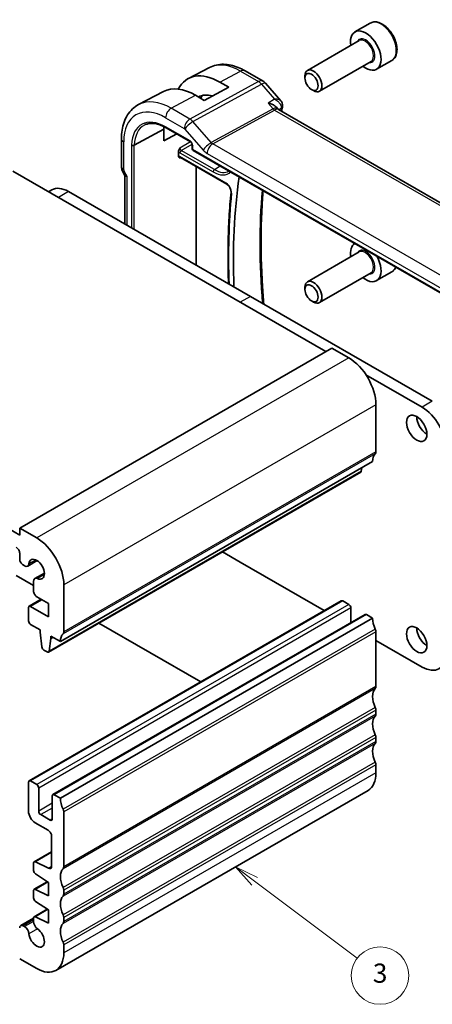
# Model space of a CAD drawing. Units: millimetres. Extents: x 14 to 2205, y 8 to 430.
# Drawn here: x 291 to 334, y 111 to 213 of the extents above; entities that cross this region are included whole.
import ezdxf

# ---------------------------------------------------------------- set-up
doc = ezdxf.new("R2010")
doc.units = ezdxf.units.MM
for name, color, linetype, lineweight in [('Symbol (TK)', 100, 'Continuous', 18), ('Visible (ISO)', 7, 'Continuous', 35), ('Visible Narrow (ISO)', 7, 'Continuous', 25)]:
    doc.layers.add(name, color=color, linetype=linetype, lineweight=lineweight)
doc.styles.add('Note Text (TK2)', font='txt')

# ---------------------------------------------------------------- blocks, each defined once
blk = doc.blocks.new('バルーン3')
at = {"layer": 'Symbol (TK)', "color": 100}
for p, q in [((315.1, 123.39), (313.11, 124.89)), ((315.4, 123.79), (313.11, 124.89)), ((313.11, 124.89), (314.8, 122.99)), ((315.1, 123.39), (325.79, 115.35))]:
    blk.add_line(p, q, dxfattribs=at)
at = {"layer": 'Symbol (TK)'}
blk.add_circle((328.18, 113.55), 3, dxfattribs=at)
at = {"layer": 'Symbol (TK)', "color": 7, "insert": (328.18, 113.54), "char_height": 2, "attachment_point": 5, "style": 'Note Text (TK2)'}
blk.add_mtext('3', dxfattribs=at)

msp = doc.modelspace()

# ---------------------------------------------------------------- linework, layer by layer
at = {"layer": 'Visible (ISO)'}
for p, q in [((327.1531, 212.8884), (325.5621, 211.9699)), ((325.9914, 211.063), (320.6004, 207.9505)), ((327.2414, 208.8979), (321.8504, 205.7855)), ((329.4031, 208.9913), (327.8121, 208.0727)), ((310.4056, 208.2568), (308.208, 207.1103)), ((314.1056, 207.9196), (315.9958, 206.8283)), ((311.4843, 206.7313), (312.4035, 206.2006)), ((316.2517, 206.6169), (317.8441, 204.7782)), ((320.3415, 207.1529), (320.3415, 207.3783)), ((305.6011, 205.7504), (303.0144, 204.401)), ((312.4035, 206.2006), (309.8579, 204.8336)), ((321.0302, 205.9601), (321.2254, 205.8474)), ((309.8579, 204.8336), (308.9387, 205.3643)), ((317.4054, 204.0918), (317.5318, 203.9459)), ((345.9187, 187.5396), (317.5929, 203.8935)), ((308.2776, 202.8292), (308.2776, 202.829)), ((308.2776, 202.3264), (308.2776, 202.3263)), ((302.5645, 200.1691), (305.6431, 201.8243)), ((305.6431, 200.6155), (305.6431, 201.8243)), ((306.9809, 201.3358), (305.6431, 200.6155)), ((305.8688, 201.9778), (308.4223, 200.5036)), ((307.8585, 202.2759), (307.8593, 202.2754)), ((301.2291, 200.8241), (301.2291, 197.9059)), ((307.1799, 199.012), (307.1799, 199.4932)), ((308.605, 200.1872), (308.605, 199.7901)), ((308.705, 199.6169), (339.8023, 181.6629)), ((307.3674, 198.8832), (312.1926, 196.0974)), ((322.5152, 178.627), (289.9176, 197.4478)), ((301.3777, 197.3666), (301.5942, 196.9916)), ((309.0094, 187.6493), (309.0094, 197.9352)), ((301.5827, 197.0116), (301.5827, 191.9371)), ((293.9657, 195.4977), (293.6304, 195.3041)), ((314.6662, 184.3833), (295.7157, 195.3244)), ((325.9914, 189.0176), (320.6004, 185.9051)), ((329.4031, 186.9459), (327.8121, 186.0273)), ((327.2414, 186.8525), (321.8504, 183.7401)), ((320.3415, 185.1075), (320.3415, 185.3329)), ((333.6167, 173.4422), (314.6662, 184.3833)), ((321.0302, 183.9147), (321.2254, 183.802)), ((323.1516, 178.9944), (290.6247, 160.215)), ((324.9194, 177.9738), (323.1516, 178.9944)), ((290.6247, 159.4801), (257.3907, 178.6684)), ((332.556, 172.8299), (326.7068, 176.2069)), ((327.7477, 168.1758), (327.7478, 173.0748)), ((327.3941, 167.1552), (294.8672, 148.3758)), ((326.2191, 166.1643), (326.2669, 166.5044)), ((326.1594, 166.0619), (293.6324, 147.2825)), ((290.6247, 160.215), (290.6247, 159.4801)), ((292.3925, 159.1943), (290.6247, 160.215)), ((290.6247, 157.6022), (290.6247, 156.9867)), ((311.743, 157.7386), (313.6056, 156.6633)), ((290.9782, 156.3744), (291.1343, 156.2842)), ((292.4497, 156.8238), (291.4593, 156.252)), ((313.6056, 156.6633), (322.3565, 151.6109)), ((292.0715, 154.2357), (290.271, 155.2752)), ((293.1965, 155.5303), (292.2061, 154.9585)), ((292.0715, 154.6609), (292.0715, 153.6639)), ((295.2208, 149.3964), (295.2209, 154.2953)), ((292.4251, 153.0515), (293.6298, 152.3559)), ((324.1328, 152.6365), (291.6059, 133.8571)), ((292.8702, 152.7945), (291.606, 152.0646)), ((293.6298, 150.9679), (291.756, 152.0498)), ((293.6298, 152.3559), (293.6298, 150.9679)), ((324.9192, 152.2542), (324.2828, 152.6216)), ((291.5439, 151.9273), (291.5438, 150.5396)), ((326.6077, 151.2076), (294.0808, 132.4282)), ((325.1314, 150.3552), (325.1314, 151.8868)), ((327.3941, 150.8253), (326.7577, 151.1928)), ((291.756, 150.1721), (292.7459, 149.6006)), ((327.3941, 150.8253), (294.8672, 132.0459)), ((309.4871, 144.1808), (298.8736, 150.3085)), ((292.7459, 149.6006), (292.7459, 149.3556)), ((292.7459, 149.3556), (292.9309, 147.8244)), ((293.8773, 148.9474), (294.8672, 148.3758)), ((293.8773, 148.7024), (293.8773, 148.9474)), ((327.7477, 143.681), (327.7477, 149.3965)), ((293.6922, 147.3849), (293.8773, 148.7024)), ((294.0894, 148.8249), (293.8773, 148.7024)), ((327.7477, 148.4984), (332.556, 145.7223)), ((293.1407, 147.4947), (293.4824, 147.2974)), ((327.7477, 140.8232), (327.7477, 141.2315)), ((327.7477, 137.9655), (327.7477, 138.3738)), ((327.7477, 134.6995), (327.7477, 135.516)), ((291.5438, 133.7197), (291.5438, 130.6987)), ((292.3923, 133.4748), (291.7559, 133.8422)), ((292.6045, 130.6987), (292.6045, 133.1074)), ((326.9192, 132.8684), (294.3923, 114.089)), ((294.0187, 132.2909), (294.0187, 129.8822)), ((294.8672, 132.0459), (294.2308, 132.4133)), ((295.2208, 124.9016), (295.2208, 130.617)), ((292.2509, 129.474), (293.5944, 128.6983)), ((293.8065, 129.7597), (292.8166, 130.3313)), ((293.948, 128.0859), (293.948, 124.9548)), ((293.948, 126.4625), (292.1336, 125.4149)), ((293.6191, 124.7374), (292.2688, 125.408)), ((292.0714, 125.2776), (292.0714, 124.5021)), ((293.5014, 123.3326), (292.1336, 122.5429)), ((292.2688, 124.1438), (293.6298, 123.2482)), ((293.6298, 123.2482), (293.6298, 121.8601)), ((292.0714, 122.4056), (292.0714, 121.6444)), ((293.6298, 121.8601), (292.2688, 122.536)), ((295.2208, 122.0438), (295.2208, 122.4521)), ((292.2688, 121.2861), (293.6298, 120.3904)), ((293.5014, 120.4749), (292.1336, 119.6852)), ((293.6298, 120.3904), (293.6298, 119.0024)), ((292.0714, 119.5405), (290.7281, 118.7649)), ((292.0714, 119.5478), (292.0714, 119.1911)), ((293.6298, 119.0024), (292.2688, 119.6783)), ((295.2208, 119.1861), (295.2208, 119.5943)), ((291.1342, 118.65), (290.9781, 118.7401)), ((295.2208, 115.9201), (295.2208, 116.7366)), ((290.6246, 115.3077), (292.3923, 114.2871))]:
    msp.add_line(p, q, dxfattribs=at)
for centre, radius, start, end in [((315.4958, 205.9623), 1, 40.893395, 60), ((308.805, 199.7901), 0.2, 180, 240)]:
    msp.add_arc(centre, radius, start, end, dxfattribs=at)
for centre, major_axis, ratio, start_param, end_param in [((326.6871, 210.0213), (1.125, -1.9486), 0.57735027, 5.30141995, 10.40654332), ((311.4843, 201.244), (-3.3603, 5.8202), 0.57735027, 5.49778714, 6.6448672), ((321.2254, 206.868), (0.625, -1.0825), 0.57735027, 5.49778714, 10.21017612), ((308.9387, 199.7743), (-3.4232, 5.9291), 0.57735027, 5.49778714, 6.25849008), ((311.4843, 201.244), (-2.2692, 3.9304), 0.57735027, 5.74303111, 6.27152325), ((312.2621, 201.693), (-2.25, 3.8971), 0.57735027, 0.14859647, 0.28819825), ((316.9158, 203.1297), (-0.5674, -0.8574), 0.50371507, 2.99849247, 3.00178516), ((317.5146, 204.2434), (0.4854, -0.1198), 0.69990494, 0, 0.00364025), ((317.5249, 204.3047), (0.4985, -0.0386), 0.79510045, 0.00120276, 0.00645129), ((308.9387, 199.7743), (-2.3321, 4.0393), 0.57735027, 0.67387878, 0.74669925), ((302.3827, 197.2259), (-0.7971, -0.2136), 0.31783725, 0.08495923, 0.70043894), ((364.8355, 158.1942), (36.725, -63.6096), 0.57735027, 3.77608458, 3.97329743), ((295.7157, 192.4666), (-1.75, 3.0311), 0.57735027, 5.49778933, 6.28318531), ((326.6871, 187.9759), (-1.125, 1.9486), 0.57735027, 0.03031098, 0.98176536), ((326.6871, 187.9759), (1.125, -1.9486), 0.57735027, 5.30141995, 7.82367065), ((321.2254, 184.8226), (0.625, -1.0825), 0.57735027, 5.49778714, 10.21017612), ((324.9193, 174.7078), (-2, 3.4641), 0.57735027, 3.92697659, 5.49777291), ((332.556, 169.9721), (-1.75, 3.0311), 0.57735027, 3.92699082, 5.49778496), ((333.051, 171.2377), (0.75, -1.299), 0.57735027, 3.92699082, 5.49778714), ((328.8084, 166.3387), (-1, 1.7321), 0.57735027, 0.14188283, 0.78538393), ((327.3942, 168.3799), (0.25, -0.433), 0.57735027, 0.14188283, 0.78538393), ((326.0094, 166.3217), (0.15, -0.2598), 0.57735027, 0, 0.63649399), ((292.3924, 155.9284), (-2, 3.4641), 0.57735027, 3.92697659, 5.49777291), ((290.2711, 157.8064), (0.25, -0.433), 0.57735027, 0.78538393, 2.35618026), ((290.9782, 156.7826), (0.25, -0.433), 0.57735027, 3.92697659, 5.49777292), ((291.1343, 156.8149), (0.325, -0.5629), 0.57735027, 5.49777292, 6.95874523), ((292.3924, 155.9284), (-0.57, 0.9873), 0.57735027, 2.46600427, 6.95874523), ((292.5311, 154.3956), (-0.325, 0.5629), 0.57735027, 5.60759692, 7.06856924), ((292.4251, 153.4598), (0.25, -0.433), 0.57735027, 3.92697659, 5.49777292), ((291.756, 151.8048), (-0.15, 0.2598), 0.57735027, 5.49777291, 7.06856924), ((324.2828, 152.3767), (-0.15, 0.2598), 0.57735027, 5.4978545, 6.28318531), ((324.9192, 152.0093), (-0.15, 0.2598), 0.57735027, 3.92699082, 5.49778714), ((326.7577, 150.9478), (-0.15, 0.2598), 0.57735027, 5.49778714, 6.28318531), ((291.756, 150.4171), (0.15, -0.2598), 0.57735027, 3.92697659, 5.49777291), ((328.8083, 150.0088), (-1, 1.7321), 0.57735027, 0.78539816, 1.42889928), ((296.2814, 147.5593), (-1, 1.7321), 0.57735027, 0.14188283, 0.78538393), ((294.8672, 149.6005), (0.25, -0.433), 0.57735027, 0.14188283, 0.78538393), ((327.3941, 149.6006), (-0.25, 0.433), 0.57735027, 3.92699083, 4.57049194), ((333.051, 149.1923), (0.75, -1.299), 0.57735027, 3.92699082, 5.49778714), ((293.1407, 147.7396), (0.15, -0.2598), 0.57735027, 4.07586654, 5.49777291), ((293.4824, 147.5423), (0.15, -0.2598), 0.57735027, 5.49777291, 6.91967929), ((332.556, 148.5801), (1.75, -3.0311), 0.57735027, 5.49780769, 7.06858734), ((328.8083, 141.8439), (-1, 1.7321), 0.57735027, 0.14189702, 1.42889927), ((327.3941, 143.8851), (0.25, -0.433), 0.57735027, 0.14189702, 0.78539816), ((327.3941, 141.4356), (-0.25, 0.433), 0.57735027, 3.92699082, 4.57049193), ((327.3941, 141.0274), (0.25, -0.433), 0.57735027, 0.14189705, 0.78539816), ((328.8083, 138.9861), (-1, 1.7321), 0.57735027, 0.14189705, 1.42889927), ((327.3941, 138.5779), (-0.25, 0.433), 0.57735027, 3.92699082, 4.57049193), ((328.8083, 136.1284), (-1, 1.7321), 0.57735027, 0.14189705, 1.42889927), ((327.3941, 138.1696), (0.25, -0.433), 0.57735027, 0.14189705, 0.78539816), ((327.3941, 135.7201), (-0.25, 0.433), 0.57735027, 3.92699082, 4.57049193), ((324.9192, 136.3325), (2, -3.4641), 0.57735027, 0, 0.78539816), ((291.7559, 133.5973), (-0.15, 0.2598), 0.57735027, 5.4978545, 7.06858347), ((292.3923, 133.2298), (-0.15, 0.2598), 0.57735027, 3.92699082, 5.49778714), ((294.2308, 132.1684), (-0.15, 0.2598), 0.57735027, 5.49778714, 7.06858347), ((296.2814, 131.2294), (-1, 1.7321), 0.57735027, 0.78539816, 1.42889928), ((292.2509, 130.2905), (0.5, -0.866), 0.57735027, 3.9269908, 5.49778715), ((292.8166, 130.5762), (-0.15, 0.2598), 0.57735027, 0.78539816, 2.35619449), ((294.8672, 130.8212), (-0.25, 0.433), 0.57735027, 3.92699083, 4.57049194), ((293.8065, 130.0047), (0.15, -0.2598), 0.57735027, 5.49778714, 7.06858347), ((293.5944, 128.29), (0.25, -0.433), 0.57735027, 0.78539816, 2.35623491), ((292.2836, 125.1551), (-0.15, 0.2598), 0.57735027, 5.56760031, 7.06858464), ((292.2836, 124.3796), (0.15, -0.2598), 0.57735027, 3.92699199, 5.42797387), ((293.5944, 125.1589), (0.25, -0.433), 0.57735027, 5.56760031, 7.06858348), ((296.2814, 123.0644), (-1, 1.7321), 0.57735027, 0.14189702, 1.42889927), ((294.8672, 125.1057), (0.25, -0.433), 0.57735027, 0.14189702, 0.78539816), ((292.2836, 122.2831), (-0.15, 0.2598), 0.57735027, 5.56760021, 7.06858337), ((294.8672, 122.6562), (-0.25, 0.433), 0.57735027, 3.92699082, 4.57049193), ((292.2836, 121.5219), (0.15, -0.2598), 0.57735027, 3.92699072, 5.42797387), ((296.2814, 120.2067), (-1, 1.7321), 0.57735027, 0.14189705, 1.42889927), ((294.8672, 122.248), (0.25, -0.433), 0.57735027, 0.14189705, 0.78539816), ((292.2836, 119.4254), (-0.15, 0.2598), 0.57735027, 5.56760021, 7.06858199), ((292.5311, 118.9257), (0.325, -0.5629), 0.57735027, 3.92699629, 5.38796314), ((294.8672, 119.7985), (-0.25, 0.433), 0.57735027, 3.92699082, 4.57049193), ((294.8672, 119.3902), (0.25, -0.433), 0.57735027, 0.14189705, 0.78539816), ((290.9781, 118.3319), (-0.25, 0.433), 0.57735027, 5.49778714, 7.06858347), ((291.1342, 118.1193), (-0.325, 0.5629), 0.57735027, 4.03681483, 5.49778714), ((292.3923, 117.5531), (0.57, -0.9873), 0.57735027, 4.03681483, 8.52955579), ((296.2814, 117.349), (-1, 1.7321), 0.57735027, 0.14189705, 1.42889927), ((294.8672, 116.9407), (-0.25, 0.433), 0.57735027, 3.92699082, 4.57049193), ((292.3923, 117.5531), (2, -3.4641), 0.57735027, 5.49778714, 7.06858347)]:
    msp.add_ellipse(centre, major_axis=major_axis, ratio=ratio, start_param=start_param, end_param=end_param, dxfattribs=at)
for centre, major_axis in [((321.0302, 206.7553), (-0.487, 0.8435)), ((321.0302, 184.7099), (-0.487, 0.8435)), ((331.9903, 170.6254), (-0.75, 1.299)), ((331.9903, 148.58), (-0.75, 1.299))]:
    msp.add_ellipse(centre, major_axis=major_axis, ratio=0.57735027, dxfattribs=at)
for points, knots in [([(329.4031, 208.9913), (329.5245, 209.0614), (329.629, 209.1598), (329.799, 209.4042), (329.8609, 209.5531), (329.9405, 209.8973), (329.9515, 210.0968), (329.9177, 210.5196), (329.8707, 210.7435), (329.7254, 211.1879), (329.6273, 211.4084), (329.3906, 211.8258), (329.2522, 212.0227), (328.9466, 212.3756), (328.7794, 212.5314), (328.4287, 212.7858), (328.245, 212.8842), (327.8791, 213.0047), (327.6961, 213.0289), (327.3906, 212.9933), (327.265, 212.953), (327.1531, 212.8884)], [3.92699082, 3.92699082, 3.92699082, 3.92699082, 4.19202161, 4.19202161, 4.48098708, 4.48098708, 4.80903285, 4.80903285, 5.14809572, 5.14809572, 5.48455931, 5.48455931, 5.81941135, 5.81941135, 6.15563971, 6.15563971, 6.494645, 6.494645, 6.82433817, 6.82433817, 7.06858347, 7.06858347, 7.06858347, 7.06858347]), ([(310.4056, 208.2568), (310.6293, 208.3735), (310.8682, 208.4603), (311.36, 208.572), (311.6126, 208.5972), (312.1194, 208.5919), (312.3737, 208.5616), (312.8782, 208.4533), (313.1285, 208.3753), (313.6225, 208.1775), (313.8662, 208.0578), (314.1056, 207.9196)], [3.95168604, 3.95168604, 3.95168604, 3.95168604, 4.103826628, 4.103826628, 4.255967216, 4.255967216, 4.408107804, 4.408107804, 4.560248392, 4.560248392, 4.71238898, 4.71238898, 4.71238898, 4.71238898]), ([(303.0144, 204.401), (302.7775, 204.2773), (302.5583, 204.1202), (302.169, 203.7513), (301.999, 203.5399), (301.7114, 203.0775), (301.5938, 202.8267), (301.4083, 202.2962), (301.3404, 202.0165), (301.2508, 201.4352), (301.2291, 201.1337), (301.2291, 200.8241)], [2.331499267, 2.331499267, 2.331499267, 2.331499267, 2.493517944, 2.493517944, 2.655536622, 2.655536622, 2.817555299, 2.817555299, 2.979573976, 2.979573976, 3.141592654, 3.141592654, 3.141592654, 3.141592654]), ([(316.5107, 204.5526), (316.5121, 204.5522), (316.5135, 204.5519), (316.6459, 204.5203), (316.7725, 204.4795), (317.0062, 204.3821), (317.1156, 204.3247), (317.2943, 204.2034), (317.3582, 204.1463), (317.4054, 204.0918)], [-0.000457078, -0.000457078, -0.000457078, -0.000457078, 0, 0, 0.041825352, 0.041825352, 0.083464399, 0.083464399, 0.120791265, 0.120791265, 0.120791265, 0.120791265]), ([(317.8434, 204.7779), (317.905, 204.7067), (317.9563, 204.6206), (318.0125, 204.4448), (318.0231, 204.3553), (318.0174, 204.2691)], [0, 0, 0, 0, 0.0309972009, 0.0309972009, 0.0581039684, 0.0581039684, 0.0581039684, 0.0581039684]), ([(303.6185, 202.2563), (303.7331, 202.3161), (303.8562, 202.3611), (304.1188, 202.4208), (304.2584, 202.4354), (304.5519, 202.4323), (304.7059, 202.4147), (305.0247, 202.3462), (305.1895, 202.2954), (305.5255, 202.1609), (305.6968, 202.0772), (305.8688, 201.9778)], [3.95168604, 3.95168604, 3.95168604, 3.95168604, 4.103826628, 4.103826628, 4.255967216, 4.255967216, 4.408107804, 4.408107804, 4.560248392, 4.560248392, 4.71238898, 4.71238898, 4.71238898, 4.71238898]), ([(308.6051, 200.1865), (308.6051, 200.1956), (308.6043, 200.2071), (308.6004, 200.233), (308.5972, 200.2479), (308.5876, 200.2816), (308.5806, 200.301), (308.5628, 200.3414), (308.5513, 200.3629), (308.5264, 200.4022), (308.5127, 200.4206), (308.4842, 200.4536), (308.469, 200.4686), (308.4427, 200.4906), (308.4311, 200.4986), (308.4218, 200.504)], [0, 0, 0, 0, 0.0050553302, 0.0050553302, 0.0104133702, 0.0104133702, 0.0168416327, 0.0168416327, 0.0239678383, 0.0239678383, 0.0308544656, 0.0308544656, 0.0379551318, 0.0379551318, 0.0439273793, 0.0439273793, 0.0439273793, 0.0439273793]), ([(302.2866, 200.175), (302.2873, 200.1746), (302.2879, 200.1742), (302.3071, 200.163), (302.3292, 200.1543), (302.3775, 200.1423), (302.4033, 200.1391), (302.4554, 200.1388), (302.4812, 200.1416), (302.5271, 200.1524), (302.5471, 200.1598), (302.5645, 200.1691)], [-0.0627747135, -0.0627747135, -0.0627747135, -0.0627747135, -0.0625154941, -0.0625154941, -0.0546999618, -0.0546999618, -0.0468851356, -0.0468851356, -0.0390717538, -0.0390717538, -0.0319564594, -0.0319564594, -0.0319564594, -0.0319564594]), ([(307.1799, 199.4934), (307.1799, 199.5116), (307.1821, 199.531), (307.1955, 199.601), (307.2144, 199.6482), (307.254, 199.7373), (307.2875, 199.7932), (307.3206, 199.8478), (307.3209, 199.8482), (307.3212, 199.8486)], [0, 0, 0, 0, 0.0067043159, 0.0067043159, 0.0236980019, 0.0236980019, 0.0575574828, 0.0575574828, 0.0578191957, 0.0578191957, 0.0578191957, 0.0578191957]), ([(307.3212, 198.8087), (307.3209, 198.8089), (307.3206, 198.809), (307.2875, 198.8279), (307.254, 198.8478), (307.2144, 198.8942), (307.1955, 198.921), (307.1821, 198.9766), (307.1799, 198.9936), (307.1799, 199.0119)], [-0.0001468078, -0.0001468078, -0.0001468078, -0.0001468078, 0, 0, 0.0189942425, 0.0189942425, 0.028525041, 0.028525041, 0.0322848115, 0.0322848115, 0.0322848115, 0.0322848115]), ([(307.3656, 198.8843), (307.3568, 198.8892), (307.3494, 198.8921), (307.341, 198.8946), (307.3391, 198.8948), (307.3391, 198.8948)], [0.0005268214, 0.0005268214, 0.0005268214, 0.0005268214, 0.0062919217, 0.0062919217, 0.0109517191, 0.0109517191, 0.0109517191, 0.0109517191]), ([(301.3789, 197.3673), (301.3241, 197.4623), (301.2829, 197.5665), (301.2414, 197.7424), (301.2317, 197.8141), (301.2299, 197.8857)], [0, 0, 0, 0, 0.0329067577, 0.0329067577, 0.0545311513, 0.0545311513, 0.0545311513, 0.0545311513]), ([(312.1926, 196.0974), (312.2282, 196.0768), (312.2665, 196.0491), (312.3441, 195.9799), (312.3834, 195.9379), (312.4578, 195.8432), (312.4927, 195.7902), (312.5532, 195.6795), (312.5787, 195.6217), (312.6174, 195.509), (312.6307, 195.4541), (312.6448, 195.3548), (312.6459, 195.3101), (312.6425, 195.2714), (312.6424, 195.2703), (312.6423, 195.2692)], [4.71238898, 4.71238898, 4.71238898, 4.71238898, 4.97851097, 4.97851097, 5.25467996, 5.25467996, 5.53850408, 5.53850408, 5.82447224, 5.82447224, 6.10652675, 6.10652675, 6.3793031, 6.3793031, 6.3873491, 6.3873491, 6.3873491, 6.3873491]), ([(312.6423, 195.2692), (312.5594, 194.4011), (312.493, 193.5215), (312.3934, 191.7409), (312.3602, 190.84), (312.327, 189.0182), (312.327, 188.0974), (312.3522, 186.6813), (312.3655, 186.1925), (312.3832, 185.7014)], [3.037428856, 3.037428856, 3.037428856, 3.037428856, 3.079094375, 3.079094375, 3.120759894, 3.120759894, 3.162425413, 3.162425413, 3.184212013, 3.184212013, 3.184212013, 3.184212013]), ([(316.064, 183.5763), (316.0064, 184.2372), (315.9574, 184.8942), (315.8534, 186.5739), (315.811, 187.5903), (315.7689, 189.5992), (315.7692, 190.5917), (315.8123, 192.5504), (315.8551, 193.5165), (315.9404, 194.7841), (315.964, 195.0983), (315.9899, 195.411)], [3.036046825, 3.036046825, 3.036046825, 3.036046825, 3.067543375, 3.067543375, 3.117110021, 3.117110021, 3.166676668, 3.166676668, 3.216243314, 3.216243314, 3.232692986, 3.232692986, 3.232692986, 3.232692986]), ([(329.4031, 186.9459), (329.5245, 187.016), (329.629, 187.1144), (329.7525, 187.292), (329.7886, 187.3575), (329.8189, 187.4268)], [3.926990817, 3.926990817, 3.926990817, 3.926990817, 4.192021612, 4.192021612, 4.32941314, 4.32941314, 4.32941314, 4.32941314])]:
    msp.add_open_spline(points, degree=3, knots=knots, dxfattribs=at)
for points in [[(317.4763, 203.9915), (317.4765, 203.9912), (317.4766, 203.991), (317.4768, 203.9907)], [(317.5392, 203.9377), (317.5503, 203.9247), (317.5684, 203.9087), (317.5871, 203.8966)], [(318.0001, 204.1236), (317.9666, 203.988), (317.9337, 203.8519), (317.9013, 203.7154)], [(318.0234, 204.2666), (318.0197, 204.2189), (318.0117, 204.1716), (318.0001, 204.1249)]]:
    msp.add_open_spline(points, degree=3, dxfattribs=at)
at = {"layer": 'Visible Narrow (ISO)'}
for p, q in [((311.4843, 206.7313), (313.6303, 207.8838)), ((313.6303, 207.8838), (315.5204, 206.7925)), ((315.5204, 206.7925), (308.3625, 202.8822)), ((308.6786, 202.6136), (315.8365, 206.5239)), ((315.8365, 206.5239), (317.189, 204.9622)), ((306.4129, 204.0078), (308.9387, 205.3643)), ((317.189, 204.9622), (316.5107, 204.5526)), ((316.5107, 204.5526), (317.0327, 203.9497)), ((308.3625, 202.8822), (306.4129, 204.0078)), ((317.0327, 203.9497), (310.5761, 200.4225)), ((310.7341, 200.2882), (317.1907, 203.8154)), ((317.1907, 203.8154), (345.4252, 187.5143)), ((317.6371, 203.868), (317.88, 204.0147)), ((305.8274, 203.017), (307.7771, 201.8914)), ((310.5761, 200.4225), (308.6786, 202.6136)), ((308.3809, 200.5951), (305.8274, 202.0694)), ((307.8403, 201.8377), (309.7378, 199.6466)), ((301.4635, 197.5793), (301.4635, 200.4975)), ((308.4381, 200.4934), (307.3212, 199.8486)), ((338.8612, 184.049), (310.7341, 200.2882)), ((302.2866, 200.175), (302.2866, 191.5307)), ((302.5645, 191.3703), (302.5645, 200.1691)), ((307.326, 199.3618), (310.7772, 197.3693)), ((307.4625, 199.6038), (308.5944, 200.2573)), ((310.9137, 197.6113), (307.4625, 199.6038)), ((308.6636, 199.7085), (308.6636, 200.1055)), ((339.7608, 181.7545), (308.6636, 199.7085)), ((310.1487, 199.2974), (338.2758, 183.0582)), ((307.3212, 198.8087), (307.4151, 198.8557)), ((312.1511, 196.1889), (307.326, 198.9747)), ((301.5049, 197.44), (301.3777, 197.3666)), ((301.817, 196.8993), (301.5049, 197.44)), ((310.9137, 197.6113), (311.5249, 197.9888)), ((301.817, 191.8018), (301.817, 196.8993)), ((295.7157, 195.3244), (294.6555, 194.7123)), ((314.6662, 184.3833), (313.6057, 183.7711)), ((324.9194, 177.9738), (292.3925, 159.1943)), ((327.7478, 173.0748), (295.2209, 154.2953)), ((333.6167, 173.4422), (332.556, 172.8299)), ((327.677, 167.9717), (295.1501, 149.1923)), ((327.7477, 168.1758), (295.2208, 149.3964)), ((326.2191, 166.1643), (293.6922, 147.3849)), ((292.3041, 156.9046), (291.5912, 156.493)), ((293.1937, 155.3638), (292.4808, 154.9522)), ((324.2828, 152.6216), (291.7559, 133.8422)), ((292.958, 152.7438), (291.756, 152.0498)), ((324.9192, 152.2542), (292.3923, 133.4748)), ((325.1314, 151.8868), (292.6045, 133.1074)), ((326.7577, 151.1928), (294.2308, 132.4133)), ((327.677, 149.6822), (295.15, 130.9028)), ((327.7477, 149.3965), (295.2208, 130.617)), ((327.677, 143.4769), (295.15, 124.6974)), ((327.7477, 143.681), (295.2208, 124.9016)), ((327.677, 141.5173), (295.15, 122.7379)), ((327.7477, 141.2315), (295.2208, 122.4521)), ((327.7477, 140.8232), (295.2208, 122.0438)), ((327.677, 140.6191), (295.15, 121.8397)), ((327.677, 138.6595), (295.15, 119.8801)), ((327.677, 137.7614), (295.15, 118.982)), ((327.7477, 138.3738), (295.2208, 119.5943)), ((327.7477, 137.9655), (295.2208, 119.1861)), ((327.677, 135.8018), (295.15, 117.0224)), ((327.7477, 135.516), (295.2208, 116.7366)), ((327.7477, 134.6995), (295.2208, 115.9201)), ((294.0187, 131.5152), (292.6045, 130.6987)), ((294.0187, 131.0253), (292.8166, 130.3313)), ((294.0187, 129.8822), (293.8065, 129.7597)), ((293.948, 126.3775), (292.2688, 125.408)), ((293.9471, 124.9268), (293.6191, 124.7374)), ((293.5702, 123.2874), (292.2688, 122.536)), ((293.5702, 120.4296), (292.2688, 119.6783)), ((292.0714, 119.3714), (290.9781, 118.7401)), ((292.0714, 119.1911), (291.1342, 118.65)), ((292.4807, 118.4273), (291.5911, 117.9137))]:
    msp.add_line(p, q, dxfattribs=at)
for centre, major_axis, ratio, start_param, end_param in [((328.2781, 210.9399), (-1.125, 1.9486), 0.57735027, 3.14159265, 6.28318531), ((326.6871, 210.0213), (0.675, -1.1691), 0.57735027, 5.89586871, 9.81209456), ((326.6164, 209.9805), (-0.625, 1.0825), 0.57735027, 3.14159265, 6.28318531), ((313.6303, 202.483), (-3.3073, 5.7285), 0.57735027, 5.49778714, 6.25849008), ((313.6056, 207.0535), (0.5, 0.866), 0.57735027, 0, 0.75049158), ((315.4958, 205.9623), (0.5, 0.866), 0.57735027, 0, 0.75049158), ((315.4958, 205.9623), (0.4794, -0.8776), 0.60188396, 1.90661416, 2.36997416), ((315.4958, 205.9623), (0.7559, 0.6547), 0.25819889, 0, 0.89536743), ((306.4129, 198.316), (-3.4855, 6.0371), 0.57735027, 5.49778714, 6.25849008), ((305.8274, 197.978), (-3.0858, 5.3447), 0.57735027, 5.49778714, 7.06858347), ((306.3931, 203.3436), (-0.4, -0.6928), 0.57735027, 3.89208423, 5.49778714), ((316.9158, 203.1297), (-0.5674, -0.8574), 0.50371507, 3.00178516, 3.89715273), ((317.2031, 204.2306), (0.2397, -0.4388), 0.60188396, 5.04820681, 5.51156681), ((316.9158, 203.1297), (0.7017, 0.7456), 0.35576534, 0.08366122, 0.83415414), ((368.3834, 160.2425), (36.8126, -63.7613), 0.57735027, 3.68257156, 3.68634698), ((317.5146, 204.2434), (0.4854, -0.1198), 0.69990494, 5.68863376, 6.28318531), ((317.52, 203.7306), (-0.3238, -0.4019), 0.39598204, 2.43747925, 2.61873669), ((317.5249, 204.3047), (0.4985, -0.0386), 0.79510045, 5.56475477, 6.28438807), ((305.8274, 197.978), (-2.5055, 4.3396), 0.57735027, 5.49778714, 7.03124784), ((308.3428, 202.218), (-0.4, -0.6928), 0.57735027, 3.89208423, 5.49778714), ((308.406, 202.1643), (-0.6047, -0.5237), 0.25819889, 4.03696008, 5.64266299), ((308.3427, 202.0546), (-0.4836, 0.8753), 0.59704272, 5.04534896, 5.50870896), ((305.9639, 198.0568), (-2.4055, 4.1665), 0.57735027, 6.25849008, 7.03048007), ((305.9688, 202.151), (-0.1, -0.1732), 0.57735027, 5.49778714, 6.28318531), ((307.7771, 201.728), (0.0999, -0.1733), 0.5775162, 1.89326636, 2.35662636), ((302.0291, 200.8241), (-0.8, 0), 0.57735027, 0, 0.78539816), ((308.3806, 200.2685), (-0.2, 0.3464), 0.5780539, 3.9275998, 5.49717816), ((308.5223, 200.6768), (-0.1, -0.1732), 0.57735027, 5.49778714, 6.27710483), ((310.3035, 199.9732), (-0.6047, -0.5237), 0.25819889, 4.03696008, 5.64266299), ((310.7143, 199.624), (-0.4, -0.6928), 0.57735027, 3.89208423, 5.49778714), ((310.7146, 200.686), (-0.2643, 0.4251), 0.53784765, 1.87629073, 2.33965073), ((307.3264, 199.6884), (0.2, -0.3464), 0.5780539, 4.95452814, 5.49717816), ((307.4678, 199.77), (-0.1, 0.1732), 0.61973424, 0.78600715, 2.3555855), ((307.4674, 199.4434), (-0.1, -0.1732), 0.57735027, 3.9618974, 5.49778714), ((308.805, 200.1872), (-0.2, 0), 0.57735027, 0.00608048, 0.78539816), ((308.805, 199.7901), (-0.2, 0), 0.57735027, 0, 0.78539816), ((308.805, 199.7901), (-0.1, -0.1732), 0.57735027, 5.49778714, 6.28318531), ((310.1489, 200.3594), (0.6496, -1.1264), 0.5775162, 5.03485901, 5.49821901), ((307.3264, 198.6477), (-0.2002, 0.3468), 0.5766475, 5.49839613, 6.04104615), ((307.4678, 198.7294), (-0.1107, 0.1677), 0.57386852, 0.07740125, 0.75042688), ((307.4674, 199.0564), (-0.1, -0.1732), 0.57735027, 5.49778714, 6.28318531), ((302.0291, 197.9059), (-0.8, 0), 0.57735027, 0, 0.78539816), ((301.605, 197.4977), (-0.1001, 0.1732), 0.57764162, 0.78514528, 1.57003881), ((310.9186, 197.4509), (-0.1, -0.1732), 0.57735027, 3.9618974, 5.49778714), ((310.7772, 200.0192), (1.6228, -2.8107), 0.57735027, 5.49778714, 6.42097564), ((310.9137, 200.098), (1.5228, -2.6376), 0.57735027, 5.49778714, 6.28439904), ((312.1511, 195.5517), (-0.3902, 0.6759), 0.57735027, 3.82282702, 5.49778714), ((312.2926, 196.2706), (-0.1, -0.1732), 0.57735027, 5.49778714, 6.28318531), ((369.6438, 155.4181), (-40.4848, 70.1217), 0.57735027, 0.68123437, 0.82740169), ((312.8414, 195.2502), (-0.1991, 0.019), 0.63425125, 0, 0.84319653), ((367.6763, 159.8343), (36.7951, -63.7311), 0.57735027, 3.83138983, 4.02795618), ((326.6871, 187.9759), (0.675, -1.1691), 0.57735027, 5.89586871, 9.81209456), ((326.6164, 187.9351), (-0.625, 1.0825), 0.57735027, 3.14159265, 6.28318531), ((328.2781, 188.8944), (1.125, -1.9486), 0.57735027, 0, 0.46531254)]:
    msp.add_ellipse(centre, major_axis=major_axis, ratio=ratio, start_param=start_param, end_param=end_param, dxfattribs=at)
for points, knots in [([(317.8439, 204.7781), (317.8266, 204.7982), (317.8063, 204.8165), (317.7836, 204.833), (317.7384, 204.8657), (317.6841, 204.8915), (317.6232, 204.9114), (317.5, 204.9517), (317.35, 204.9676), (317.189, 204.9622)], [0.0248275347, 0.0248275347, 0.0248275347, 0.0248275347, 0.0331615611, 0.0331615611, 0.0331615611, 0.0497423417, 0.0497423417, 0.0497423417, 0.0833186381, 0.0833186381, 0.0833186381, 0.0833186381]), ([(317.189, 204.9622), (317.3464, 204.8787), (317.4924, 204.7722), (317.6126, 204.6487), (317.6545, 204.6056), (317.6932, 204.5605), (317.7278, 204.5131), (317.7421, 204.4935), (317.7556, 204.4735), (317.7684, 204.4532), (317.8557, 204.3142), (317.9059, 204.1578), (317.88, 204.0147)], [-0.0833186381, -0.0833186381, -0.0833186381, -0.0833186381, -0.0497423417, -0.0497423417, -0.0497423417, -0.0380191101, -0.0380191101, -0.0380191101, -0.0331615611, -0.0331615611, -0.0331615611, 0, 0, 0, 0])]:
    msp.add_open_spline(points, degree=3, knots=knots, dxfattribs=at)

# ---------------------------------------------------------------- block references
at = {"layer": 'Symbol (TK)'}
msp.add_blockref('バルーン3', (0, 0), dxfattribs=at)

doc.saveas('drawing.dxf')
